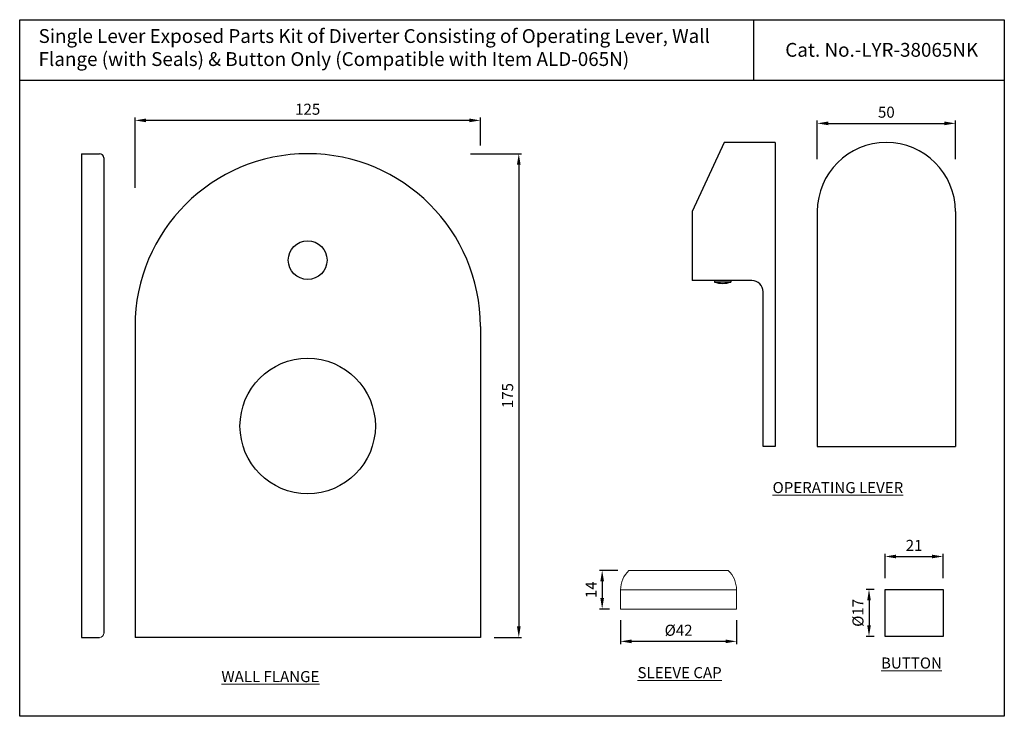
# Model space of a CAD drawing. Units: inches. Extents: x 721 to 1077, y 77 to 329.
import ezdxf

# ---------------------------------------------------------------- set-up
doc = ezdxf.new("R2010")
doc.units = ezdxf.units.IN
doc.header["$MEASUREMENT"] = 0
doc.styles.get("Standard").update_dxf_attribs({"font": 'arial.ttf'})
doc.dimstyles.get("Standard").update_dxf_attribs({"dimtxt": 3, "dimasz": 3, "dimexe": 1, "dimexo": 3, "dimgap": 1, "dimtad": 3, "dimdec": 1, "dimzin": 0, "dimdsep": 46, "dimtxsty": 'Standard', "dimcen": 0.09, "dimadec": 0, "dimazin": 0, "dimtfac": 1, "dimtdec": 1, "dimtofl": 0, "dimtmove": 0, "dimatfit": 3, "dimfxl": 0, "dimtolj": 1, "dimtzin": 0, "dimarcsym": 0})
doc.dimstyles.new('VIKAS', dxfattribs={"dimtxt": 3, "dimasz": 3, "dimexe": 1, "dimexo": 1, "dimgap": 1, "dimtad": 3, "dimdec": 1, "dimzin": 0, "dimdsep": 46, "dimtxsty": 'Standard', "dimcen": 0.5, "dimadec": 0, "dimazin": 0, "dimtfac": 1, "dimtdec": 1, "dimtofl": 0, "dimtmove": 0, "dimatfit": 3, "dimfxl": 0, "dimtolj": 1, "dimtzin": 0, "dimarcsym": 0})

# ---------------------------------------------------------------- blocks, each defined once
blk = doc.blocks.new('*D27')
at = {"color": 0, "lineweight": -2, "transparency": 16777216}
for p, q in [((883.83, 280.15), (902.32, 280.15)), ((901.32, 276.15), (901.32, 109.15)), ((892.4, 105.15), (902.32, 105.15))]:
    blk.add_line(p, q, dxfattribs=at)
at = {"color": 0, "transparency": 16777216}
for points in [[(900.65, 276.15), (901.99, 276.15), (901.32, 280.15)], [(900.65, 109.15), (901.99, 109.15), (901.32, 105.15)]]:
    blk.add_solid(points, dxfattribs=at)
at = {"layer": 'Defpoints', "color": 0, "transparency": 16777216}
for p in [(878.83, 280.15), (887.4, 105.15), (901.32, 105.15)]:
    blk.add_point(p, dxfattribs=at)
at = {"color": 0, "transparency": 16777216, "insert": (897.28, 192.65), "char_height": 4, "attachment_point": 5, "rotation": 90}
blk.add_mtext('\\A1;175', dxfattribs=at)
blk = doc.blocks.new('*D30')
at = {"color": 0, "lineweight": -2, "transparency": 16777216}
for p, q in [((938.16, 111.41), (938.16, 102.75)), ((980.16, 111.41), (980.16, 102.75)), ((976.16, 103.75), (942.16, 103.75))]:
    blk.add_line(p, q, dxfattribs=at)
at = {"color": 0, "transparency": 16777216}
for points in [[(942.16, 104.41), (942.16, 103.08), (938.16, 103.75)], [(976.16, 104.41), (976.16, 103.08), (980.16, 103.75)]]:
    blk.add_solid(points, dxfattribs=at)
at = {"layer": 'Defpoints', "color": 0, "transparency": 16777216}
for p in [(938.16, 115.41), (980.16, 115.41), (938.16, 103.75)]:
    blk.add_point(p, dxfattribs=at)
at = {"color": 0, "transparency": 16777216, "insert": (959.16, 107.76), "char_height": 4, "attachment_point": 5}
blk.add_mtext('\\A1;{\\fISOCPEUR|b0|i0|c0|p34;%%C}42', dxfattribs=at)
blk = doc.blocks.new('*D31')
at = {"color": 0, "lineweight": -2, "transparency": 16777216}
for p, q in [((937.16, 129.41), (930.5, 129.41)), ((931.5, 125.41), (931.5, 119.41)), ((934.16, 115.41), (930.5, 115.41))]:
    blk.add_line(p, q, dxfattribs=at)
at = {"color": 0, "transparency": 16777216}
for points in [[(930.83, 125.41), (932.16, 125.41), (931.5, 129.41)], [(930.83, 119.41), (932.16, 119.41), (931.5, 115.41)]]:
    blk.add_solid(points, dxfattribs=at)
at = {"layer": 'Defpoints', "color": 0, "transparency": 16777216}
for p in [(941.16, 129.41), (931.5, 115.41), (938.16, 115.41)]:
    blk.add_point(p, dxfattribs=at)
at = {"color": 0, "transparency": 16777216, "insert": (927.49, 122.41), "char_height": 4, "attachment_point": 5, "rotation": 90}
blk.add_mtext('\\A1;14', dxfattribs=at)
blk = doc.blocks.new('*D32')
at = {"color": 0, "lineweight": -2, "transparency": 16777216}
for p, q in [((1033.91, 126.56), (1033.91, 135.45)), ((1054.91, 126.56), (1054.91, 135.45)), ((1037.91, 134.45), (1050.91, 134.45))]:
    blk.add_line(p, q, dxfattribs=at)
at = {"color": 0, "transparency": 16777216}
for points in [[(1037.91, 135.11), (1037.91, 133.78), (1033.91, 134.45)], [(1050.91, 135.11), (1050.91, 133.78), (1054.91, 134.45)]]:
    blk.add_solid(points, dxfattribs=at)
at = {"layer": 'Defpoints', "color": 0, "transparency": 16777216}
for p in [(1054.91, 134.45), (1033.91, 122.56), (1054.91, 122.56)]:
    blk.add_point(p, dxfattribs=at)
at = {"color": 0, "transparency": 16777216, "insert": (1044.41, 138.46), "char_height": 4, "attachment_point": 5}
blk.add_mtext('\\A1;21', dxfattribs=at)
blk = doc.blocks.new('*D33')
at = {"color": 0, "lineweight": -2, "transparency": 16777216}
for p, q in [((1029.91, 122.56), (1027.09, 122.56)), ((1028.09, 118.56), (1028.09, 109.56)), ((1029.91, 105.56), (1027.09, 105.56))]:
    blk.add_line(p, q, dxfattribs=at)
at = {"color": 0, "transparency": 16777216}
for points in [[(1027.43, 118.56), (1028.76, 118.56), (1028.09, 122.56)], [(1027.43, 109.56), (1028.76, 109.56), (1028.09, 105.56)]]:
    blk.add_solid(points, dxfattribs=at)
at = {"layer": 'Defpoints', "color": 0, "transparency": 16777216}
for p in [(1033.91, 122.56), (1028.09, 105.56), (1033.91, 105.56)]:
    blk.add_point(p, dxfattribs=at)
at = {"color": 0, "transparency": 16777216, "insert": (1024.09, 114.06), "char_height": 4, "attachment_point": 5, "rotation": 90}
blk.add_mtext('\\A1;{\\fISOCPEUR|b0|i0|c0|p34;%%C}17', dxfattribs=at)
blk = doc.blocks.new('*D29')
at = {"color": 0, "lineweight": -2, "transparency": 16777216}
for p, q in [((762.4, 267.76), (762.4, 293.21)), ((887.4, 283.15), (887.4, 293.21)), ((883.4, 292.21), (766.4, 292.21))]:
    blk.add_line(p, q, dxfattribs=at)
at = {"color": 0, "transparency": 16777216}
for points in [[(766.4, 292.88), (766.4, 291.54), (762.4, 292.21)], [(883.4, 292.88), (883.4, 291.54), (887.4, 292.21)]]:
    blk.add_solid(points, dxfattribs=at)
at = {"layer": 'Defpoints', "color": 0, "transparency": 16777216}
for p in [(762.4, 292.21), (887.4, 280.15), (762.4, 264.76)]:
    blk.add_point(p, dxfattribs=at)
at = {"color": 0, "transparency": 16777216, "insert": (824.9, 296.25), "char_height": 4, "attachment_point": 5}
blk.add_mtext('\\A1;125', dxfattribs=at)
blk = doc.blocks.new('*D35')
at = {"color": 0, "lineweight": -2, "transparency": 16777216}
for p, q in [((1009.36, 278.24), (1009.36, 292.14)), ((1013.36, 291.14), (1055.36, 291.14)), ((1059.36, 278.24), (1059.36, 292.14))]:
    blk.add_line(p, q, dxfattribs=at)
at = {"color": 0, "transparency": 16777216}
for points in [[(1013.36, 291.81), (1013.36, 290.47), (1009.36, 291.14)], [(1055.36, 291.81), (1055.36, 290.47), (1059.36, 291.14)]]:
    blk.add_solid(points, dxfattribs=at)
at = {"layer": 'Defpoints', "color": 0, "transparency": 16777216}
for p in [(1059.36, 291.14), (1009.36, 274.24), (1059.36, 274.24)]:
    blk.add_point(p, dxfattribs=at)
at = {"color": 0, "transparency": 16777216, "insert": (1034.36, 295.18), "char_height": 4, "attachment_point": 5}
blk.add_mtext('\\A1;50', dxfattribs=at)

msp = doc.modelspace()

# ---------------------------------------------------------------- linework, layer by layer
for p, q in [((986.38, 306.64), (986.38, 328.64)), ((1077.06, 306.64), (720.66, 306.64)), ((743.06, 280.15), (743.06, 105.15)), ((743.06, 280.15), (749.56, 280.15)), ((751.06, 278.65), (751.06, 106.65)), ((762.4, 217.65), (762.4, 105.15)), ((887.4, 217.65), (887.4, 105.15)), ((743.06, 105.15), (749.56, 105.15)), ((887.4, 105.15), (762.4, 105.15))]:
    msp.add_line(p, q)
at = {"lineweight": 25}
for p, q in [((975.63, 284.24), (964.13, 259.24)), ((994.13, 284.24), (975.63, 284.24)), ((994.13, 284.24), (994.13, 174.24)), ((964.13, 259.24), (964.13, 234.24)), ((1009.36, 259.24), (1009.36, 174.24)), ((1059.36, 259.24), (1059.36, 174.24)), ((985.73, 234.24), (964.13, 234.24)), ((972.13, 234.24), (972.13, 233.74)), ((978.13, 233.74), (972.13, 233.74)), ((978.13, 234.24), (978.13, 233.74)), ((989.73, 174.24), (989.73, 230.24)), ((994.13, 174.24), (989.73, 174.24)), ((1009.36, 174.24), (1059.36, 174.24))]:
    msp.add_line(p, q, dxfattribs=at)
at = {"lineweight": 13}
for p, q in [((941.16, 129.41), (977.16, 129.41)), ((938.16, 115.41), (938.16, 122.41)), ((938.16, 122.41), (980.16, 122.41)), ((980.16, 115.41), (980.16, 122.41)), ((938.16, 115.41), (980.16, 115.41))]:
    msp.add_line(p, q, dxfattribs=at)
for points in [[(720.66, 328.64), (1077.06, 328.64), (1077.06, 76.64), (720.66, 76.64)], [(1033.91, 122.56), (1054.91, 122.56), (1054.91, 105.56), (1033.91, 105.56)]]:
    msp.add_lwpolyline(points, close=True)
for centre, radius in [((824.9, 241.65), 7), ((824.9, 181.65), 24.5)]:
    msp.add_circle(centre, radius)
at = {"lineweight": 25}
for centre, radius, start, end in [((1034.36, 259.24), 25, 0, 180), ((975.13, 242.49), 9.25, 251.0754, 288.9246), ((985.73, 230.24), 4, 0, 90)]:
    msp.add_arc(centre, radius, start, end, dxfattribs=at)
for centre, radius, end in [((749.56, 278.65), 1.5, 90), ((824.9, 217.65), 62.5, 180)]:
    msp.add_arc(centre, radius, 0, end)
at = {"lineweight": 13}
for centre, radius, start, end in [((948.16, 122.27), 10, 134.4189, 179.184), ((970.16, 122.27), 10, 0.816, 45.5811), ((749.56, 106.65), 1.5, 270, 0)]:
    msp.add_arc(centre, radius, start, end, dxfattribs=at)

# ---------------------------------------------------------------- texts
msp.add_text('Cat. No.-LYR-38065NK', height=5).set_placement((997.78, 315.23))
at = {"insert": (727.5, 325.23), "char_height": 5, "width": 244.7285, "attachment_point": 1}
msp.add_mtext('Single Lever Exposed Parts Kit of Diverter Consisting of Operating Lever, Wall \\PFlange (with Seals) & Button Only (Compatible with Item ALD-065N)', dxfattribs=at)
at = {"lineweight": 13, "char_height": 4, "attachment_point": 1}
for s, insert, width in [('{\\LOPERATING LEVER}', (993.18, 161.38), 55.1925), ('{\\LBUTTON}', (1032.43, 97.91), 20.9506), ('{\\LWALL FLANGE}', (793.67, 93.01), 41.2218)]:
    msp.add_mtext(s, dxfattribs=dict(at, insert=insert, width=width))
at = {"color": 1, "lineweight": 13, "insert": (944.29, 94.43), "char_height": 4, "width": 57.8813, "attachment_point": 1}
msp.add_mtext('{\\L\\C256;SLEEVE CAP}', dxfattribs=at)

# ---------------------------------------------------------------- dimensions: what is measured, and where the dimension line sits
for base, p1, p2, dimstyle, override, picture, middle in [((762.4, 292.21), (887.4, 280.15), (762.4, 264.76), 'Standard', {"dimtxt": 4, "dimasz": 4, "dimgap": 2, "dimdec": 0}, '*D29', (824.9, 296.25)), ((1059.36, 291.14), (1009.36, 274.24), (1059.36, 274.24), 'VIKAS', {"dimtxt": 4, "dimasz": 4, "dimexo": 4, "dimgap": 2, "dimdec": 0, "dimatfit": 1}, '*D35', (1034.36, 295.18)), ((1054.91, 134.45), (1033.91, 122.56), (1054.91, 122.56), 'VIKAS', {"dimtxt": 4, "dimasz": 4, "dimexo": 4, "dimgap": 2, "dimdec": 0, "dimatfit": 1}, '*D32', (1044.41, 138.46))]:
    dim = msp.add_linear_dim(base=base, p1=p1, p2=p2, dimstyle=dimstyle, override=override)
    dim.commit()
    dim.dimension.update_dxf_attribs({"geometry": picture, "text_midpoint": middle})
for base, p1, p2, dimstyle, override, picture, middle in [((901.32, 105.15), (878.83, 280.15), (887.4, 105.15), 'Standard', {"dimtxt": 4, "dimasz": 4, "dimexo": 5, "dimgap": 2, "dimdec": 0}, '*D27', (897.28, 192.65)), ((931.5, 115.41), (941.16, 129.41), (938.16, 115.41), 'VIKAS', {"dimtxt": 4, "dimasz": 4, "dimexo": 4, "dimgap": 2, "dimdec": 0, "dimatfit": 1}, '*D31', (927.49, 122.41))]:
    dim = msp.add_linear_dim(base=base, p1=p1, p2=p2, angle=90, dimstyle=dimstyle, override=override)
    dim.commit()
    dim.dimension.update_dxf_attribs({"geometry": picture, "text_midpoint": middle})
dim = msp.add_linear_dim(base=(1028.09, 105.56), p1=(1033.91, 122.56), p2=(1033.91, 105.56), angle=90, text='{\\fISOCPEUR|b0|i0|c0|p34;%%C}<>', dimstyle='VIKAS', override={"dimtxt": 4, "dimasz": 4, "dimexo": 4, "dimgap": 2, "dimdec": 0, "dimatfit": 1})
dim.commit()
dim.dimension.update_dxf_attribs({"geometry": '*D33', "text_midpoint": (1024.09, 114.06)})
dim = msp.add_linear_dim(base=(938.16, 103.75), p1=(980.16, 115.41), p2=(938.16, 115.41), text='{\\fISOCPEUR|b0|i0|c0|p34;%%C}<>', dimstyle='VIKAS', override={"dimtxt": 4, "dimasz": 4, "dimexo": 4, "dimgap": 2, "dimdec": 0, "dimatfit": 1})
dim.commit()
dim.dimension.update_dxf_attribs({"geometry": '*D30', "text_midpoint": (959.16, 107.76)})

doc.saveas('drawing.dxf')
